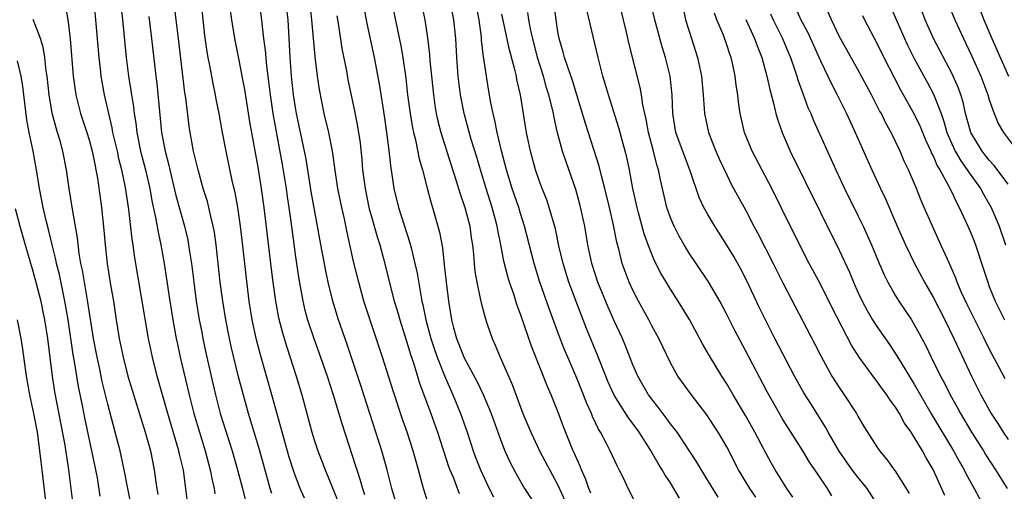
# Model space of a CAD drawing. Units: inches. Extents: x 2559000 to 2562000, y 1557000 to 1560000.
# Drawn here: x 2559354 to 2559459, y 1558373 to 1558423 of the extents above; entities that cross this region are included whole.
import ezdxf

# ---------------------------------------------------------------- set-up
doc = ezdxf.new("R2010")
doc.units = ezdxf.units.IN
doc.header["$MEASUREMENT"] = 0
doc.layers.add('LD25591557_2ft', color=33, linetype='Continuous')

msp = doc.modelspace()

# ---------------------------------------------------------------- linework, layer by layer
at = {"layer": 'LD25591557_2ft'}
for points, elevation in [([(2559363.99, 1558427.99), (2559364.56, 1558423), (2559364.95, 1558419), (2559365.2, 1558417), (2559365.46, 1558415.46), (2559365.52, 1558415), (2559365.73, 1558413.73), (2559365.81, 1558413), (2559365.98, 1558411.98), (2559366.08, 1558411), (2559366.48, 1558409), (2559367.01, 1558407.01), (2559367.46, 1558405), (2559367.68, 1558403.68), (2559368.08, 1558401.92), (2559368.35, 1558400.35), (2559368.64, 1558399), (2559368.99, 1558396.99), (2559369.6, 1558393), (2559369.93, 1558391), (2559370.29, 1558389), (2559370.41, 1558388.41), (2559370.72, 1558387), (2559371.65, 1558383), (2559372.15, 1558381), (2559372.76, 1558379), (2559373.39, 1558377), (2559373.92, 1558375), (2559374.08, 1558374.08), (2559374.34, 1558373), (2559374.42, 1558372.42)], 6832), ([(2559459, 1558405.48), (2559457.5, 1558407.5), (2559457, 1558408.02), (2559456.58, 1558408.58), (2559456.24, 1558409), (2559455.02, 1558411), (2559454.48, 1558413), (2559454.21, 1558414.21), (2559453.97, 1558415), (2559453.71, 1558415.71), (2559453.16, 1558417), (2559453, 1558417.33), (2559451.06, 1558421), (2559450.17, 1558423), (2559448.23, 1558428.23)], 6888), ([(2559380.47, 1558372.47), (2559380.31, 1558373), (2559379.21, 1558377), (2559378.01, 1558381), (2559377.34, 1558383.34), (2559376.93, 1558384.93), (2559376.15, 1558388.15), (2559375.96, 1558389), (2559375.57, 1558391), (2559375.25, 1558393), (2559374.99, 1558395), (2559374.55, 1558399), (2559374.36, 1558400.36), (2559374.24, 1558401), (2559373.97, 1558402.03), (2559373.77, 1558403), (2559373.62, 1558403.62), (2559373.17, 1558405), (2559372.61, 1558407), (2559372.14, 1558409), (2559371.77, 1558411), (2559371.66, 1558411.66), (2559371.3, 1558414.7), (2559371.22, 1558415.22), (2559370.53, 1558421), (2559370.28, 1558423), (2559369.83, 1558427)], 6836), ([(2559440.21, 1558372.21), (2559439.73, 1558373), (2559438.63, 1558374.63), (2559438.4, 1558375), (2559437.82, 1558375.82), (2559437.11, 1558377), (2559435, 1558380.36), (2559434.62, 1558381), (2559433.3, 1558383.3), (2559431, 1558387.71), (2559429.85, 1558389.85), (2559429, 1558391.56), (2559428.25, 1558393), (2559427.05, 1558395.05), (2559425.73, 1558397), (2559425, 1558398.1), (2559424.46, 1558399), (2559423.93, 1558399.93), (2559423.38, 1558401), (2559423, 1558401.89), (2559422.61, 1558403), (2559421.93, 1558405.93), (2559421.74, 1558407), (2559421.55, 1558407.55), (2559421.2, 1558409), (2559420.66, 1558411), (2559420.41, 1558412.41), (2559420.26, 1558413), (2559420.06, 1558413.94), (2559419.92, 1558415), (2559419.78, 1558415.78), (2559418.56, 1558420.56), (2559418.31, 1558421.69), (2559417.98, 1558423), (2559417.03, 1558427.03)], 6868), ([(2559371.57, 1558371), (2559371.32, 1558373), (2559371.05, 1558374.95), (2559370.65, 1558376.65), (2559370.58, 1558377), (2559369.38, 1558381), (2559368.27, 1558385), (2559367.76, 1558387), (2559367.33, 1558389), (2559365.84, 1558397.84), (2559365.69, 1558399), (2559365.59, 1558399.59), (2559365.22, 1558402.78), (2559364.88, 1558405.12), (2559364.49, 1558407), (2559364.17, 1558408.17), (2559364.01, 1558409), (2559363.54, 1558411), (2559363.47, 1558411.47), (2559363.09, 1558413), (2559362.64, 1558415), (2559362.39, 1558416.38), (2559362.29, 1558417), (2559362.21, 1558417.79), (2559362.06, 1558419), (2559361.73, 1558423), (2559361.52, 1558425)], 6830), ([(2559383.98, 1558371.98), (2559383.52, 1558373), (2559383, 1558374.33), (2559382.82, 1558374.82), (2559382.34, 1558376.34), (2559380.5, 1558383), (2559379.27, 1558387.27), (2559378.86, 1558388.86), (2559378.4, 1558391), (2559378.07, 1558393), (2559377.73, 1558395.73), (2559377.43, 1558398.57), (2559377.14, 1558401), (2559376.85, 1558403), (2559376.57, 1558404.57), (2559376.3, 1558405.7), (2559375.6, 1558409), (2559375.18, 1558411.18), (2559374.85, 1558413), (2559374.55, 1558414.55), (2559374.48, 1558415), (2559374.22, 1558416.21), (2559373.88, 1558418.12), (2559373.69, 1558419), (2559373.59, 1558419.59), (2559373.35, 1558421.35), (2559372.93, 1558425.07)], 6838), ([(2559375.89, 1558425), (2559376.17, 1558423), (2559376.49, 1558421), (2559377, 1558418.51), (2559377.29, 1558417), (2559377.56, 1558415.56), (2559378.11, 1558412.11), (2559379, 1558407.28), (2559379.36, 1558405), (2559379.64, 1558403), (2559380.42, 1558396.42), (2559380.59, 1558395), (2559380.88, 1558393), (2559381.21, 1558391.21), (2559381.61, 1558389.61), (2559382.07, 1558388.07), (2559383.08, 1558385), (2559383.68, 1558383), (2559384.75, 1558379), (2559385, 1558378.19), (2559385.4, 1558377), (2559386.16, 1558375), (2559386.94, 1558373.06), (2559387.56, 1558371.56)], 6840), ([(2559379.1, 1558425), (2559379.37, 1558423), (2559379.4, 1558422.6), (2559379.6, 1558421), (2559379.77, 1558419.77), (2559379.9, 1558418.1), (2559380.16, 1558416.16), (2559380.3, 1558415), (2559380.59, 1558413), (2559381.57, 1558407.57), (2559382, 1558405), (2559382.12, 1558404.12), (2559382.3, 1558403), (2559382.52, 1558401.48), (2559383, 1558397.72), (2559383.35, 1558395.35), (2559383.79, 1558393), (2559384.02, 1558392.02), (2559384.29, 1558391), (2559384.95, 1558389), (2559385.5, 1558387.5), (2559386.39, 1558385), (2559387.04, 1558383), (2559387.94, 1558379.94), (2559389.42, 1558375.42), (2559389.54, 1558375), (2559389.9, 1558373.9), (2559390.15, 1558373), (2559390.37, 1558372.37)], 6842), ([(2559393.67, 1558371.67), (2559393.28, 1558373), (2559392.79, 1558375), (2559392.23, 1558377), (2559389.99, 1558383.99), (2559388.48, 1558388.48), (2559387.6, 1558391), (2559386.98, 1558393), (2559386.49, 1558395), (2559386.23, 1558396.23), (2559385.6, 1558399.6), (2559385.37, 1558401), (2559384.69, 1558404.69), (2559384.13, 1558408.13), (2559383.97, 1558409), (2559383.11, 1558413), (2559383, 1558413.66), (2559382.8, 1558415), (2559382.59, 1558417), (2559382.44, 1558419), (2559382.37, 1558420.37), (2559382.21, 1558423), (2559381.96, 1558425)], 6844), ([(2559397.22, 1558371.22), (2559396.65, 1558373), (2559396.13, 1558375), (2559395.87, 1558375.87), (2559395.57, 1558377), (2559394.91, 1558379), (2559394.41, 1558380.41), (2559393.41, 1558383.41), (2559392.29, 1558387), (2559390.31, 1558393), (2559389.76, 1558395), (2559389.21, 1558397.21), (2559388.48, 1558400.48), (2559388.23, 1558401.77), (2559387.95, 1558403), (2559387.54, 1558405), (2559387.27, 1558406.73), (2559386.95, 1558409), (2559386.56, 1558411), (2559386.08, 1558413), (2559385.56, 1558415.56), (2559385.35, 1558417), (2559385.1, 1558419.1), (2559384.76, 1558423), (2559384.52, 1558425)], 6846), ([(2559393.25, 1558425), (2559394.24, 1558420.24), (2559394.45, 1558419), (2559394.77, 1558416.77), (2559394.97, 1558415), (2559395.22, 1558413), (2559395.48, 1558411.48), (2559395.58, 1558411), (2559395.79, 1558410.21), (2559396.19, 1558408.19), (2559396.54, 1558407), (2559397.04, 1558405.04), (2559397.46, 1558403.46), (2559397.61, 1558403), (2559398.35, 1558400.35), (2559398.67, 1558398.67), (2559398.88, 1558396.88), (2559399.07, 1558395), (2559399.32, 1558393), (2559399.65, 1558391), (2559399.87, 1558390.13), (2559400.18, 1558389), (2559401, 1558386.93), (2559402.38, 1558384.38), (2559403.02, 1558383.02), (2559403.86, 1558381), (2559404.57, 1558379), (2559405, 1558377.85), (2559405.35, 1558377), (2559405.86, 1558375.86), (2559406.55, 1558374.55), (2559407.44, 1558373), (2559409, 1558370.63)], 6852), ([(2559414.49, 1558372.49), (2559414.29, 1558373), (2559413.98, 1558373.97), (2559413.51, 1558375), (2559413.37, 1558375.37), (2559413, 1558376.16), (2559412.75, 1558376.75), (2559412.63, 1558377), (2559412.37, 1558377.63), (2559411.59, 1558379.59), (2559411, 1558381.22), (2559410.27, 1558383), (2559409.87, 1558383.87), (2559408.17, 1558388.17), (2559407, 1558391.61), (2559406.62, 1558392.62), (2559406.28, 1558393.72), (2559405.84, 1558395), (2559405.64, 1558395.63), (2559405.24, 1558397.24), (2559404.91, 1558399), (2559404.58, 1558400.58), (2559404.52, 1558401), (2559404.35, 1558401.65), (2559403.98, 1558403), (2559403.34, 1558405), (2559402.73, 1558407), (2559402.34, 1558408.34), (2559401.75, 1558410.25), (2559400.99, 1558413), (2559400.61, 1558415), (2559400.43, 1558416.43), (2559400.37, 1558417), (2559400.22, 1558419), (2559400.1, 1558421), (2559399.9, 1558423), (2559399.51, 1558425)], 6856), ([(2559419.34, 1558371.34), (2559418.48, 1558373), (2559418.05, 1558373.95), (2559417.54, 1558375), (2559417.34, 1558375.34), (2559416.57, 1558377), (2559416.14, 1558377.86), (2559415.54, 1558379), (2559415.33, 1558379.33), (2559414.69, 1558380.69), (2559414.57, 1558381), (2559414.07, 1558382.07), (2559413.72, 1558383), (2559413, 1558384.76), (2559412.04, 1558387), (2559411.73, 1558387.73), (2559411.25, 1558389), (2559410.1, 1558392.1), (2559409.07, 1558395), (2559408.45, 1558397), (2559407.44, 1558401), (2559407, 1558402.35), (2559406.81, 1558403), (2559406.13, 1558405), (2559405.5, 1558407), (2559404.98, 1558409.02), (2559404.52, 1558411), (2559404.28, 1558412.28), (2559404.08, 1558413), (2559403.85, 1558414.15), (2559403.6, 1558415.6), (2559403.38, 1558417), (2559403.1, 1558418.9), (2559403.07, 1558419.07), (2559402.85, 1558420.85), (2559402.83, 1558421.17), (2559402.58, 1558423), (2559402.19, 1558425)], 6858), ([(2559432.09, 1558372.09), (2559431.46, 1558373), (2559430.53, 1558374.53), (2559430.27, 1558375), (2559429, 1558377.43), (2559428.08, 1558379), (2559427.66, 1558379.66), (2559426.87, 1558380.87), (2559425.23, 1558383), (2559423.78, 1558385), (2559423, 1558386.4), (2559421.75, 1558389), (2559421, 1558390.37), (2559420.68, 1558391), (2559419.6, 1558393), (2559419, 1558394.15), (2559418.61, 1558395), (2559418.15, 1558396.15), (2559417.85, 1558397), (2559417.48, 1558398.52), (2559417.27, 1558399.27), (2559416.91, 1558401.09), (2559416.48, 1558403), (2559416.01, 1558405), (2559415.64, 1558406.36), (2559415.4, 1558407.4), (2559413.94, 1558411.94), (2559413.49, 1558413.49), (2559412.55, 1558416.55), (2559412.05, 1558417.95), (2559411.71, 1558419), (2559411.57, 1558419.57), (2559411.14, 1558421), (2559411, 1558421.74), (2559410.8, 1558423), (2559410.6, 1558424.6)], 6864), ([(2559445.16, 1558371.16), (2559443.97, 1558373), (2559443, 1558374.2), (2559442.38, 1558375), (2559440.98, 1558376.98), (2559439.83, 1558379), (2559439.55, 1558379.55), (2559437.99, 1558381.99), (2559437.22, 1558383.22), (2559436.22, 1558385), (2559434.13, 1558389), (2559433.12, 1558391), (2559432.43, 1558392.43), (2559431.15, 1558395.15), (2559430.47, 1558396.47), (2559429.74, 1558397.74), (2559429, 1558398.98), (2559427.72, 1558401), (2559427, 1558402.23), (2559426.57, 1558403), (2559426.06, 1558404.06), (2559425.11, 1558406.89), (2559424.48, 1558408.48), (2559423.58, 1558411), (2559423.25, 1558413), (2559423.17, 1558415), (2559422.96, 1558417), (2559422.48, 1558419), (2559422.12, 1558420.12), (2559421.32, 1558423), (2559420.85, 1558425.15)], 6870), ([(2559424.21, 1558425), (2559424.62, 1558423), (2559425.23, 1558421), (2559425.89, 1558419), (2559426.32, 1558417), (2559426.49, 1558415), (2559426.64, 1558413), (2559427.06, 1558411), (2559427.84, 1558409), (2559428.19, 1558408.19), (2559429, 1558406.46), (2559429.49, 1558405.49), (2559431, 1558402.73), (2559431.9, 1558401), (2559432.29, 1558400.29), (2559433.96, 1558397), (2559435, 1558394.93), (2559438.4, 1558388.4), (2559439.07, 1558387.07), (2559440.21, 1558385), (2559441, 1558383.76), (2559441.31, 1558383.31), (2559441.54, 1558383), (2559442.85, 1558381), (2559443, 1558380.72), (2559443.63, 1558379.63), (2559445, 1558377.43), (2559445.29, 1558377), (2559446.09, 1558376.09), (2559446.85, 1558375), (2559446.92, 1558374.92), (2559448.14, 1558373), (2559448.46, 1558372.46)], 6872), ([(2559436.03, 1558425), (2559436.91, 1558423), (2559437.64, 1558421.64), (2559439, 1558418.65), (2559439.8, 1558417), (2559440.17, 1558416.17), (2559440.77, 1558415), (2559441.76, 1558413), (2559442.69, 1558411), (2559444.48, 1558407), (2559445.4, 1558405), (2559445.92, 1558403.92), (2559447.16, 1558401), (2559448.05, 1558399), (2559449.04, 1558397), (2559450.1, 1558395), (2559451, 1558393.43), (2559452.25, 1558391), (2559453.23, 1558389), (2559453.78, 1558387.78), (2559455.1, 1558385), (2559456.11, 1558383), (2559457.21, 1558381), (2559457.92, 1558379.92), (2559458.48, 1558379), (2559459, 1558378.21)], 6880), ([(2559446.23, 1558425), (2559447.95, 1558421), (2559448.29, 1558420.29), (2559449, 1558418.87), (2559450.37, 1558416.37), (2559451.06, 1558415.06), (2559451.86, 1558413), (2559452.16, 1558412.16), (2559452.48, 1558411), (2559453, 1558409.78), (2559453.36, 1558409), (2559453.96, 1558407.96), (2559454.66, 1558407), (2559454.78, 1558406.78), (2559456.07, 1558405), (2559456.39, 1558404.39), (2559457.22, 1558403), (2559458.05, 1558401), (2559458.73, 1558399)], 6886), ([(2559452.64, 1558424.64), (2559453.31, 1558423), (2559454.24, 1558421), (2559454.5, 1558420.5), (2559455.14, 1558419.14), (2559456.1, 1558417), (2559456.84, 1558415), (2559457, 1558414.46), (2559457.52, 1558413), (2559457.96, 1558411.96), (2559458.53, 1558411), (2559460.01, 1558409)], 6890), ([(2559358.48, 1558424.48), (2559358.71, 1558423), (2559358.77, 1558422.77), (2559358.97, 1558420.97), (2559359.31, 1558417), (2559359.5, 1558415.5), (2559359.57, 1558415), (2559360.07, 1558413), (2559360.75, 1558411), (2559361, 1558410.19), (2559361.33, 1558409), (2559361.59, 1558407.59), (2559361.73, 1558407), (2559361.88, 1558406.12), (2559362.3, 1558403), (2559362.58, 1558400.58), (2559362.72, 1558399), (2559362.92, 1558397), (2559363.28, 1558394.72), (2559363.58, 1558393), (2559363.88, 1558391), (2559364.2, 1558389), (2559364.63, 1558387), (2559365.14, 1558385), (2559366.5, 1558380.5), (2559366.98, 1558379), (2559367.53, 1558377), (2559367.94, 1558375), (2559368.07, 1558373.93), (2559368.21, 1558373), (2559368.34, 1558372.34)], 6828), ([(2559390.31, 1558424.31), (2559390.62, 1558422.62), (2559391.4, 1558419), (2559391.97, 1558415.97), (2559392.31, 1558413.69), (2559392.5, 1558412.5), (2559392.71, 1558411), (2559392.95, 1558409.05), (2559393.16, 1558407.16), (2559393.23, 1558406.77), (2559393.5, 1558405), (2559394.01, 1558403), (2559395.21, 1558399.21), (2559395.33, 1558398.67), (2559395.75, 1558397), (2559395.97, 1558395.97), (2559396.36, 1558393.64), (2559396.49, 1558393), (2559396.6, 1558392.6), (2559396.92, 1558391), (2559397.45, 1558389), (2559397.82, 1558387.82), (2559398.12, 1558387), (2559398.95, 1558384.95), (2559399.55, 1558383.55), (2559399.8, 1558383), (2559400.61, 1558381), (2559401.32, 1558379), (2559401.97, 1558377), (2559402.25, 1558376.25), (2559402.75, 1558375), (2559403.68, 1558373), (2559404.12, 1558372.12)], 6850), ([(2559396.49, 1558424.49), (2559396.8, 1558423), (2559397.09, 1558421.09), (2559397.3, 1558419.3), (2559397.34, 1558418.66), (2559397.72, 1558415), (2559397.88, 1558413.88), (2559398.02, 1558413), (2559398.2, 1558412.2), (2559398.51, 1558411), (2559399.59, 1558407.59), (2559400.16, 1558405.84), (2559400.54, 1558404.54), (2559401.07, 1558403), (2559401.59, 1558401), (2559401.76, 1558399.76), (2559401.88, 1558399), (2559401.99, 1558398.01), (2559402.06, 1558397), (2559402.14, 1558396.14), (2559402.34, 1558395), (2559402.72, 1558393.28), (2559402.8, 1558392.8), (2559403.22, 1558391.22), (2559403.46, 1558390.54), (2559403.98, 1558389), (2559404.31, 1558388.31), (2559404.84, 1558387), (2559406.11, 1558384.11), (2559407.27, 1558381), (2559408.09, 1558379), (2559409.04, 1558377), (2559411, 1558373.34), (2559411.73, 1558371.73)], 6854), ([(2559423.98, 1558371.98), (2559423.37, 1558373), (2559423, 1558373.59), (2559422.43, 1558374.43), (2559422.12, 1558375), (2559421.68, 1558375.68), (2559420.85, 1558377.15), (2559419.66, 1558379), (2559419, 1558379.92), (2559418.53, 1558380.53), (2559417, 1558382.97), (2559416.36, 1558384.36), (2559416.09, 1558385), (2559415.22, 1558387.22), (2559414.06, 1558390.06), (2559412.95, 1558392.95), (2559412.17, 1558395), (2559411.55, 1558397), (2559411.11, 1558398.89), (2559410.72, 1558400.72), (2559410.07, 1558403), (2559409.8, 1558403.8), (2559409.33, 1558405), (2559409, 1558405.88), (2559408.61, 1558407), (2559408.07, 1558409), (2559407.65, 1558411), (2559407.01, 1558415), (2559406.63, 1558416.63), (2559406.57, 1558417), (2559406.44, 1558417.56), (2559405.82, 1558419.82), (2559405, 1558423.63)], 6860), ([(2559428.08, 1558372.08), (2559427.5, 1558373), (2559427, 1558373.86), (2559425.82, 1558375.82), (2559423.7, 1558379), (2559423.41, 1558379.41), (2559423, 1558379.91), (2559422.55, 1558380.55), (2559421.69, 1558381.69), (2559421, 1558382.54), (2559420.67, 1558383), (2559419.52, 1558385), (2559419, 1558386.2), (2559418.21, 1558388.21), (2559417.87, 1558389), (2559417, 1558390.89), (2559416.35, 1558392.35), (2559415.27, 1558395), (2559414.63, 1558397), (2559414.2, 1558399), (2559413.85, 1558401), (2559413.33, 1558403.33), (2559412.9, 1558404.9), (2559411.87, 1558407.87), (2559411.5, 1558409), (2559410.96, 1558410.96), (2559410.58, 1558412.58), (2559410.51, 1558413), (2559410.38, 1558413.62), (2559410.03, 1558415), (2559409.77, 1558415.77), (2559409.44, 1558417), (2559408.81, 1558419), (2559408.31, 1558421), (2559408.12, 1558421.88), (2559407.91, 1558423), (2559407.79, 1558423.79)], 6862), ([(2559436.06, 1558372.06), (2559435.41, 1558373), (2559434.17, 1558375), (2559433.74, 1558375.74), (2559433, 1558377.12), (2559432.01, 1558379), (2559431, 1558380.77), (2559429.68, 1558383), (2559429, 1558384.18), (2559428.46, 1558385), (2559427.15, 1558387.15), (2559426.43, 1558388.43), (2559425.03, 1558391.03), (2559423.82, 1558393), (2559423, 1558394.27), (2559421.98, 1558395.98), (2559421.3, 1558397.3), (2559421, 1558398), (2559420.61, 1558399), (2559420.19, 1558400.19), (2559419.6, 1558402.4), (2559419.43, 1558403), (2559418.98, 1558405.02), (2559418.62, 1558407), (2559418.34, 1558408.34), (2559418.17, 1558409), (2559417.83, 1558410.17), (2559417.48, 1558411.48), (2559416.38, 1558415), (2559416.08, 1558416.08), (2559415.8, 1558417), (2559415.28, 1558419), (2559414.08, 1558424.08)], 6866), ([(2559452.26, 1558372.26), (2559451, 1558375.02), (2559450.26, 1558376.26), (2559449.87, 1558377), (2559449, 1558378.48), (2559448.66, 1558379), (2559447.97, 1558379.97), (2559447.41, 1558381), (2559447, 1558381.66), (2559446.42, 1558382.42), (2559446.06, 1558383), (2559445.6, 1558383.6), (2559445, 1558384.46), (2559444.75, 1558384.76), (2559443.14, 1558387), (2559442.31, 1558388.31), (2559440.26, 1558392.26), (2559439, 1558394.8), (2559437.8, 1558397), (2559437, 1558398.53), (2559434.82, 1558403), (2559433.81, 1558405), (2559431.72, 1558409), (2559430.91, 1558411), (2559430.45, 1558413), (2559430.26, 1558414.26), (2559430.18, 1558415), (2559430.02, 1558416.02), (2559429.91, 1558417), (2559429.62, 1558418.38), (2559429.47, 1558419), (2559429.34, 1558419.34), (2559429, 1558420.35), (2559428.64, 1558421.36), (2559427.96, 1558423), (2559427.71, 1558423.71)], 6874), ([(2559433.66, 1558423.66), (2559433.95, 1558423), (2559434.95, 1558421), (2559435.55, 1558419.55), (2559435.79, 1558419), (2559436.24, 1558417.76), (2559436.49, 1558417), (2559436.6, 1558416.6), (2559437.13, 1558415.13), (2559437.66, 1558413.66), (2559437.96, 1558413), (2559438.25, 1558412.25), (2559440.63, 1558407), (2559441.56, 1558405), (2559443, 1558402.13), (2559443.54, 1558401), (2559444.43, 1558399), (2559445.18, 1558397.17), (2559445.78, 1558395.78), (2559446.18, 1558395), (2559447, 1558393.56), (2559447.35, 1558393), (2559448.69, 1558391), (2559449, 1558390.51), (2559449.54, 1558389.54), (2559450.23, 1558388.23), (2559450.81, 1558387), (2559451.8, 1558385), (2559452.23, 1558384.23), (2559452.84, 1558383), (2559453.62, 1558381.62), (2559453.94, 1558381), (2559455.12, 1558379), (2559456.38, 1558377), (2559456.61, 1558376.61), (2559457.67, 1558375), (2559458.9, 1558373)], 6878), ([(2559458.69, 1558384.69), (2559458.02, 1558385.98), (2559457.31, 1558387.31), (2559456.63, 1558388.63), (2559456.46, 1558389), (2559455.45, 1558391), (2559454.64, 1558392.64), (2559454.02, 1558393.98), (2559453.58, 1558395), (2559453.43, 1558395.43), (2559452.84, 1558396.84), (2559452.53, 1558397.47), (2559451.85, 1558399), (2559450.94, 1558401), (2559450.07, 1558403), (2559449.74, 1558403.74), (2559449.23, 1558405), (2559448.38, 1558407), (2559447.94, 1558407.94), (2559447.49, 1558409), (2559447, 1558410.03), (2559446.52, 1558411), (2559445.97, 1558411.97), (2559445.49, 1558413), (2559445.31, 1558413.31), (2559444.45, 1558415), (2559443, 1558417.7), (2559441, 1558421.28), (2559440.16, 1558423), (2559439.82, 1558423.82)], 6882), ([(2559456.03, 1558424.03), (2559456.43, 1558423), (2559457.29, 1558421), (2559459.05, 1558417)], 6892), ([(2559365.52, 1558371), (2559364.73, 1558375), (2559364.29, 1558377), (2559363.79, 1558379), (2559363, 1558381.98), (2559362.4, 1558384.4), (2559362.09, 1558385.91), (2559361.85, 1558387), (2559361.47, 1558389), (2559360.87, 1558392.87), (2559360.49, 1558395), (2559360.28, 1558396.28), (2559360.12, 1558397), (2559359.93, 1558398.07), (2559359.75, 1558399.75), (2559359.21, 1558402.79), (2559358.87, 1558405), (2559358.6, 1558407), (2559358.21, 1558409), (2559357.9, 1558410.1), (2559357.63, 1558411), (2559357.47, 1558411.47), (2559357.05, 1558413.05), (2559356.73, 1558415), (2559356.52, 1558417), (2559356.42, 1558417.58), (2559356.27, 1558419), (2559356.09, 1558420.09), (2559355.82, 1558421), (2559355.03, 1558423.03)], 6826), ([(2559367.35, 1558423.35), (2559367.65, 1558421), (2559368.11, 1558417), (2559368.22, 1558416.22), (2559368.73, 1558411), (2559369.1, 1558409), (2559369.49, 1558407.49), (2559369.59, 1558407), (2559370.25, 1558404.25), (2559371.18, 1558401), (2559371.52, 1558399.52), (2559371.61, 1558399), (2559371.71, 1558398.29), (2559371.9, 1558397), (2559372.15, 1558395), (2559372.43, 1558393), (2559372.75, 1558391), (2559373, 1558389.68), (2559373.13, 1558389), (2559373.46, 1558387.46), (2559374.19, 1558384.19), (2559374.47, 1558383), (2559374.99, 1558381), (2559376.26, 1558377), (2559376.83, 1558375), (2559377.36, 1558373), (2559377.69, 1558371.69)], 6834), ([(2559387.43, 1558423.43), (2559387.6, 1558422.4), (2559387.96, 1558419.96), (2559388.43, 1558417.57), (2559388.6, 1558416.6), (2559389.31, 1558413.31), (2559389.63, 1558411.63), (2559389.89, 1558409.89), (2559390.08, 1558408.08), (2559390.17, 1558407), (2559390.43, 1558405), (2559390.84, 1558403), (2559391, 1558402.39), (2559391.75, 1558399.75), (2559391.99, 1558399), (2559392.36, 1558397.64), (2559393.53, 1558393), (2559393.87, 1558391.87), (2559394.12, 1558391), (2559395, 1558388.25), (2559395.28, 1558387.28), (2559395.58, 1558386.42), (2559396.25, 1558384.25), (2559397.45, 1558381), (2559398.16, 1558379), (2559399.34, 1558375.34), (2559399.46, 1558375), (2559399.81, 1558374.19), (2559400.47, 1558372.47)], 6848), ([(2559431.03, 1558423.03), (2559431.95, 1558421), (2559432.23, 1558420.23), (2559432.73, 1558419), (2559433.28, 1558417), (2559433.58, 1558415.58), (2559434.04, 1558413.96), (2559434.25, 1558413), (2559434.41, 1558412.41), (2559434.91, 1558411), (2559435.76, 1558409), (2559439, 1558402.45), (2559441, 1558398.44), (2559442.08, 1558396.08), (2559442.52, 1558395), (2559443, 1558393.94), (2559443.44, 1558393), (2559443.98, 1558391.98), (2559444.55, 1558391), (2559445, 1558390.28), (2559446.35, 1558388.35), (2559447.15, 1558387.15), (2559447.59, 1558386.41), (2559449, 1558384.14), (2559450.87, 1558380.87), (2559453.19, 1558377), (2559453.83, 1558375.83), (2559454.33, 1558375), (2559454.54, 1558374.54), (2559455.4, 1558373), (2559456.45, 1558371)], 6876), ([(2559443.48, 1558423.48), (2559443.71, 1558423), (2559445, 1558420.53), (2559445.75, 1558419), (2559446.85, 1558416.85), (2559447.54, 1558415.54), (2559449, 1558412.95), (2559449.63, 1558411.63), (2559450.2, 1558410.2), (2559450.76, 1558409), (2559450.82, 1558408.82), (2559451, 1558408.5), (2559451.43, 1558407.43), (2559451.72, 1558407), (2559452.63, 1558405.37), (2559453, 1558404.61), (2559453.5, 1558403.5), (2559453.8, 1558403), (2559454.72, 1558401), (2559455, 1558400.36), (2559455.39, 1558399.39), (2559455.53, 1558399), (2559456.39, 1558396.39), (2559456.83, 1558395), (2559457, 1558394.57), (2559457.63, 1558393), (2559458.64, 1558391)], 6884), ([(2559362.19, 1558372.19), (2559361.88, 1558374.12), (2559361.71, 1558375), (2559361.3, 1558377), (2559360.55, 1558380.55), (2559360.33, 1558381.67), (2559359.87, 1558383.87), (2559359.45, 1558386.55), (2559359.31, 1558387.31), (2559358.76, 1558391), (2559358.42, 1558393), (2559357.83, 1558395.83), (2559357.53, 1558397), (2559357.45, 1558397.45), (2559357.04, 1558399), (2559356.65, 1558400.65), (2559356.4, 1558401.6), (2559356.08, 1558403), (2559355.92, 1558403.92), (2559355.69, 1558405), (2559355.38, 1558407), (2559355.03, 1558409), (2559354.61, 1558411), (2559354.35, 1558412.35), (2559353.91, 1558415.91), (2559353.74, 1558417), (2559353.35, 1558418.65)], 6824), ([(2559353.11, 1558402.89), (2559353.61, 1558401), (2559354.16, 1558399), (2559355, 1558396.19), (2559355.33, 1558395), (2559355.84, 1558393), (2559356.04, 1558392.04), (2559356.24, 1558391), (2559356.55, 1558389), (2559357.07, 1558385), (2559357.32, 1558383.32), (2559358.39, 1558377.61), (2559358.8, 1558375), (2559359.29, 1558371)], 6822), ([(2559353.32, 1558391), (2559353.71, 1558389), (2559353.88, 1558387.88), (2559354.28, 1558385), (2559354.63, 1558383), (2559355.06, 1558381), (2559355.44, 1558379), (2559355.53, 1558378.47), (2559355.72, 1558377), (2559355.85, 1558375.85), (2559355.96, 1558375), (2559356.41, 1558371)], 6820)]:
    msp.add_lwpolyline(points, dxfattribs=dict(at, elevation=elevation))

doc.saveas('drawing.dxf')
